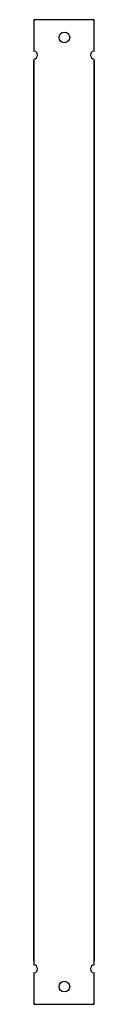
# Model space of a CAD drawing. Units: inches. Extents: x 0 to 1, y 0 to 15.7.
import ezdxf

# ---------------------------------------------------------------- set-up
doc = ezdxf.new("R2010")
doc.units = ezdxf.units.IN
doc.header["$MEASUREMENT"] = 0

msp = doc.modelspace()

# ---------------------------------------------------------------- linework, layer by layer
for points in [[(0.967, 15.214), (0.967, 15.717), (0, 15.717), (0, 15.214)], [(0, 15.089), (0, 0.627)], [(0.967, 0.627), (0.967, 15.089)], [(0, 0.687), (0, 15.062)], [(0.967, 15.062), (0.967, 0.687)], [(0, 0.502), (0, 0), (0.967, 0), (0.967, 0.502)]]:
    msp.add_lwpolyline(points)
for centre in [(0.489, 15.434), (0.489, 0.282)]:
    msp.add_circle(centre, 0.085)
for centre, start, end in [((0, 15.152), 270, 90), ((0.967, 15.152), 90, 270), ((0, 0.565), 270, 90), ((0.967, 0.565), 90, 270)]:
    msp.add_arc(centre, 0.0625, start, end)

doc.saveas('drawing.dxf')
